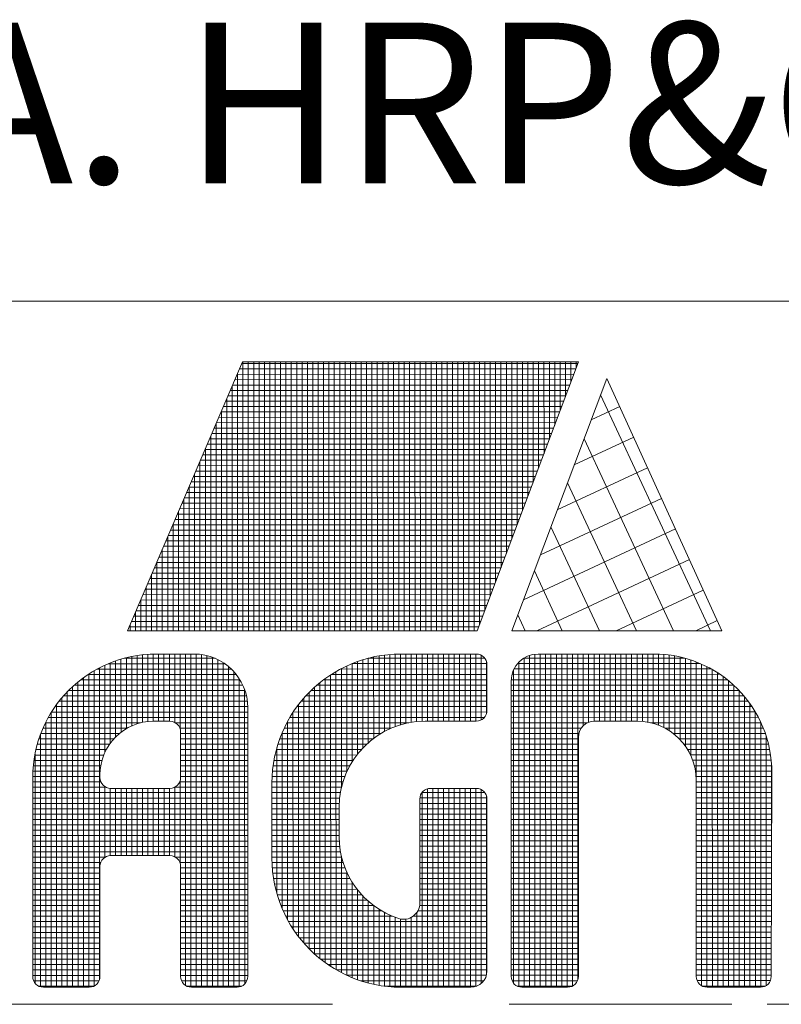
# Model space of a CAD drawing. Units: inches. Extents: x 99.3 to 107.6, y 11 to 21.8.
# Drawn here: x 103.5 to 103.9, y 11.8 to 12.3 of the extents above; entities that cross this region are included whole.
import ezdxf

# ---------------------------------------------------------------- set-up
doc = ezdxf.new("R2010")
doc.units = ezdxf.units.IN
doc.header["$LTSCALE"] = 0.3
doc.header["$MEASUREMENT"] = 0
doc.layers.get('0').update_dxf_attribs({"lineweight": 9})

# ---------------------------------------------------------------- blocks, each defined once
blk = doc.blocks.new('*X17')
at = {"color": 0}
for p, q in [((5.5987, 6.1838), (5.3942, 6.6224)), ((5.3766, 6.5759), (5.4298, 6.6007)), ((5.3451, 6.4922), (5.4557, 6.5438)), ((5.5297, 6.1838), (5.3633, 6.5406)), ((5.3136, 6.4086), (5.4816, 6.4869)), ((5.4607, 6.1838), (5.3325, 6.4588)), ((5.2821, 6.3249), (5.5075, 6.43)), ((5.3918, 6.1838), (5.3017, 6.377)), ((5.2505, 6.2412), (5.5334, 6.3731)), ((5.2753, 6.1838), (5.5593, 6.3162)), ((5.3228, 6.1838), (5.2709, 6.2952)), ((5.4232, 6.1838), (5.5852, 6.2594)), ((5.2539, 6.1838), (5.2401, 6.2134)), ((5.571, 6.1838), (5.6111, 6.2025))]:
    blk.add_line(p, q, dxfattribs=at)
blk = doc.blocks.new('*X20')
at = {"color": 0}
for p, q in [((4.479, 6.0032), (4.4789, 6.1392)), ((4.4846, 6.1408), (4.6539, 6.1408)), ((4.489, 6.0099), (4.4889, 6.1419)), ((4.499, 6.0151), (4.4989, 6.1442)), ((4.5089, 6.0189), (4.5089, 6.146)), ((4.5189, 6.0216), (4.5189, 6.1473)), ((4.5289, 6.0232), (4.5289, 6.1483)), ((4.5389, 6.0238), (4.5389, 6.1487)), ((4.5489, 6.0238), (4.5489, 6.1488)), ((4.5589, 6.0238), (4.5589, 6.1488)), ((4.5689, 6.0238), (4.5689, 6.1488)), ((4.5789, 6.0216), (4.5789, 6.1488)), ((4.589, 6.0095), (4.5889, 6.1488)), ((4.599, 5.5319), (4.5989, 6.1488)), ((4.609, 5.5288), (4.6089, 6.1488)), ((4.619, 5.5288), (4.6189, 6.1487)), ((4.629, 5.5288), (4.6289, 6.1478)), ((4.639, 5.5288), (4.6389, 6.1458)), ((4.649, 5.5288), (4.6489, 6.1428)), ((4.659, 5.5288), (4.6589, 6.1385)), ((4.4348, 6.1208), (4.6842, 6.1208)), ((4.439, 5.5434), (4.4389, 6.123)), ((4.449, 5.9657), (4.4489, 6.1279)), ((4.4555, 6.1308), (4.672, 6.1308)), ((4.459, 5.9827), (4.4589, 6.1322)), ((4.469, 5.9944), (4.4689, 6.1359)), ((4.669, 5.5288), (4.6689, 6.1329)), ((4.679, 5.5288), (4.6789, 6.1255)), ((4.409, 5.5288), (4.4089, 6.1044)), ((4.4181, 6.1108), (4.6932, 6.1108)), ((4.419, 5.5288), (4.4189, 6.1113)), ((4.429, 5.5311), (4.4289, 6.1175)), ((4.689, 5.5288), (4.6889, 6.1159)), ((4.699, 5.5293), (4.6989, 6.1028)), ((4.389, 5.5288), (4.3889, 6.088)), ((4.392, 6.0908), (4.7055, 6.0908)), ((4.399, 5.5288), (4.3989, 6.0966)), ((4.4041, 6.1008), (4.7002, 6.1008)), ((4.369, 5.5288), (4.3689, 6.0671)), ((4.3721, 6.0708), (4.7123, 6.0708)), ((4.379, 5.5288), (4.3789, 6.0782)), ((4.3815, 6.0808), (4.7095, 6.0808)), ((4.709, 5.5348), (4.7089, 6.0825)), ((4.3564, 6.0508), (4.7148, 6.0508)), ((4.359, 5.5288), (4.3589, 6.0543)), ((4.3638, 6.0608), (4.7141, 6.0608)), ((4.3439, 6.0308), (4.7148, 6.0308)), ((4.349, 5.5288), (4.3489, 6.0394)), ((4.3498, 6.0408), (4.7148, 6.0408)), ((4.334, 6.0108), (4.4904, 6.0108)), ((4.3386, 6.0208), (4.5154, 6.0208)), ((4.339, 5.5288), (4.3389, 6.0214)), ((4.5803, 6.0208), (4.7148, 6.0208)), ((4.5885, 6.0108), (4.7148, 6.0108)), ((4.329, 5.5296), (4.329, 5.9983)), ((4.3299, 6.0008), (4.476, 6.0008)), ((4.5898, 6.0008), (4.7148, 6.0008)), ((4.3233, 5.9808), (4.4576, 5.9808)), ((4.3263, 5.9908), (4.4655, 5.9908)), ((4.5898, 5.9908), (4.7148, 5.9908)), ((4.5898, 5.9808), (4.7148, 5.9808)), ((4.3186, 5.9608), (4.4469, 5.9608)), ((4.319, 5.5365), (4.319, 5.9624)), ((4.3207, 5.9708), (4.4515, 5.9708)), ((4.5898, 5.9708), (4.7148, 5.9708)), ((4.5898, 5.9608), (4.7148, 5.9608)), ((4.3158, 5.9408), (4.4412, 5.9408)), ((4.317, 5.9508), (4.4435, 5.9508)), ((4.5898, 5.9508), (4.7148, 5.9508)), ((4.5898, 5.9408), (4.7148, 5.9408)), ((4.3148, 5.9208), (4.4398, 5.9208)), ((4.3151, 5.9308), (4.44, 5.9308)), ((4.5898, 5.9308), (4.7148, 5.9308)), ((4.5898, 5.9208), (4.7148, 5.9208)), ((4.3148, 5.9108), (4.4415, 5.9108)), ((4.3148, 5.9008), (4.4511, 5.9008)), ((4.449, 5.7706), (4.449, 5.902)), ((4.5785, 5.9008), (4.7148, 5.9008)), ((4.579, 5.7715), (4.579, 5.901)), ((4.5881, 5.9108), (4.7148, 5.9108)), ((4.589, 5.7593), (4.589, 5.9132)), ((4.3148, 5.8908), (4.7148, 5.8908)), ((4.459, 5.7738), (4.459, 5.8988)), ((4.469, 5.7738), (4.469, 5.8988)), ((4.479, 5.7738), (4.479, 5.8988)), ((4.489, 5.7738), (4.489, 5.8988)), ((4.499, 5.7738), (4.499, 5.8988)), ((4.509, 5.7738), (4.509, 5.8988)), ((4.519, 5.7738), (4.519, 5.8988)), ((4.529, 5.7738), (4.529, 5.8988)), ((4.539, 5.7738), (4.539, 5.8988)), ((4.549, 5.7738), (4.549, 5.8988)), ((4.559, 5.7738), (4.559, 5.8988)), ((4.569, 5.7738), (4.569, 5.8988)), ((4.3148, 5.8808), (4.7148, 5.8808)), ((4.3148, 5.8708), (4.7148, 5.8708)), ((4.3148, 5.8608), (4.7148, 5.8608)), ((4.3148, 5.8508), (4.7148, 5.8508)), ((4.3148, 5.8408), (4.7148, 5.8408)), ((4.3148, 5.8308), (4.7148, 5.8308)), ((4.3148, 5.8208), (4.7148, 5.8208)), ((4.3148, 5.8108), (4.7148, 5.8108)), ((4.3148, 5.8008), (4.7148, 5.8008)), ((4.3148, 5.7908), (4.7148, 5.7908)), ((4.3148, 5.7808), (4.7148, 5.7808)), ((4.3148, 5.7708), (4.4492, 5.7708)), ((4.3148, 5.7608), (4.441, 5.7608)), ((4.5803, 5.7708), (4.7148, 5.7708)), ((4.5885, 5.7608), (4.7148, 5.7608)), ((4.3148, 5.7508), (4.4398, 5.7508)), ((4.3148, 5.7408), (4.4398, 5.7408)), ((4.5898, 5.7508), (4.7148, 5.7508)), ((4.5898, 5.7408), (4.7148, 5.7408)), ((4.3148, 5.7308), (4.4398, 5.7308)), ((4.3148, 5.7208), (4.4398, 5.7208)), ((4.5898, 5.7308), (4.7148, 5.7308)), ((4.5898, 5.7208), (4.7148, 5.7208)), ((4.3148, 5.7108), (4.4398, 5.7108)), ((4.3148, 5.7008), (4.4398, 5.7008)), ((4.5898, 5.7108), (4.7148, 5.7108)), ((4.5898, 5.7008), (4.7148, 5.7008)), ((4.3148, 5.6908), (4.4398, 5.6908)), ((4.3148, 5.6808), (4.4398, 5.6808)), ((4.5898, 5.6908), (4.7148, 5.6908)), ((4.5898, 5.6808), (4.7148, 5.6808)), ((4.3148, 5.6708), (4.4398, 5.6708)), ((4.5898, 5.6708), (4.7148, 5.6708)), ((4.3148, 5.6608), (4.4398, 5.6608)), ((4.3148, 5.6508), (4.4398, 5.6508)), ((4.5898, 5.6608), (4.7148, 5.6608)), ((4.5898, 5.6508), (4.7148, 5.6508)), ((4.3148, 5.6408), (4.4398, 5.6408)), ((4.3148, 5.6308), (4.4398, 5.6308)), ((4.5898, 5.6408), (4.7148, 5.6408)), ((4.5898, 5.6308), (4.7148, 5.6308)), ((4.3148, 5.6208), (4.4398, 5.6208)), ((4.3148, 5.6108), (4.4398, 5.6108)), ((4.5898, 5.6208), (4.7148, 5.6208)), ((4.5898, 5.6108), (4.7148, 5.6108)), ((4.3148, 5.6008), (4.4398, 5.6008)), ((4.3148, 5.5908), (4.4398, 5.5908)), ((4.5898, 5.6008), (4.7148, 5.6008)), ((4.5898, 5.5908), (4.7148, 5.5908)), ((4.3148, 5.5808), (4.4398, 5.5808)), ((4.3148, 5.5708), (4.4398, 5.5708)), ((4.5898, 5.5808), (4.7148, 5.5808)), ((4.5898, 5.5708), (4.7148, 5.5708)), ((4.3148, 5.5608), (4.4398, 5.5608)), ((4.5898, 5.5608), (4.7148, 5.5608)), ((4.3148, 5.5508), (4.4398, 5.5508)), ((4.3165, 5.5408), (4.4381, 5.5408)), ((4.5898, 5.5508), (4.7148, 5.5508)), ((4.5914, 5.5408), (4.7131, 5.5408)), ((4.3262, 5.5308), (4.4284, 5.5308)), ((4.6011, 5.5308), (4.7035, 5.5308))]:
    blk.add_line(p, q, dxfattribs=at)
blk = doc.blocks.new('*X21')
at = {"color": 0}
for p, q in [((4.909, 5.9742), (4.9089, 6.1381)), ((4.9186, 6.1409), (5.1357, 6.1409)), ((4.919, 5.9838), (4.9189, 6.141)), ((4.929, 5.9919), (4.9289, 6.1433)), ((4.939, 5.9988), (4.9389, 6.1453)), ((4.949, 6.0047), (4.9489, 6.1468)), ((4.959, 6.0096), (4.9589, 6.1479)), ((4.969, 6.0137), (4.9689, 6.1486)), ((4.9789, 6.0171), (4.9789, 6.1488)), ((4.9889, 6.0197), (4.9889, 6.1488)), ((4.9989, 6.0217), (4.9989, 6.1488)), ((5.0089, 6.023), (5.0089, 6.1488)), ((5.0189, 6.0237), (5.0189, 6.1488)), ((5.0289, 6.0238), (5.0289, 6.1488)), ((5.0389, 6.0238), (5.0389, 6.1488)), ((5.0489, 6.0238), (5.0489, 6.1488)), ((5.0589, 6.0238), (5.0589, 6.1488)), ((5.0689, 6.0238), (5.0689, 6.1488)), ((5.0789, 6.0238), (5.0789, 6.1488)), ((5.0889, 6.0238), (5.0889, 6.1488)), ((5.0989, 6.0238), (5.0989, 6.1488)), ((5.1089, 6.0238), (5.1089, 6.1488)), ((5.1189, 6.0238), (5.1189, 6.1488)), ((5.1289, 6.026), (5.1289, 6.1466)), ((4.8674, 6.1208), (5.1398, 6.1209)), ((4.869, 5.9002), (4.8689, 6.1217)), ((4.879, 5.9297), (4.8789, 6.1266)), ((4.8887, 6.1309), (5.1397, 6.1309)), ((4.889, 5.9484), (4.8889, 6.1309)), ((4.899, 5.9626), (4.8989, 6.1348)), ((5.1389, 6.0381), (5.1389, 6.1346)), ((4.839, 5.5744), (4.8389, 6.1031)), ((4.849, 5.5675), (4.8489, 6.11)), ((4.8503, 6.1108), (5.1398, 6.1109)), ((4.859, 5.5614), (4.8589, 6.1162)), ((4.819, 5.5906), (4.8189, 6.0869)), ((4.8234, 6.0908), (5.1398, 6.0909)), ((4.829, 5.5821), (4.8289, 6.0955)), ((4.8358, 6.1008), (5.1398, 6.1009)), ((4.799, 5.6109), (4.7989, 6.0666)), ((4.8027, 6.0708), (5.1398, 6.0709)), ((4.809, 5.6001), (4.8089, 6.0774)), ((4.8124, 6.0808), (5.1398, 6.0809)), ((4.7863, 6.0508), (5.1398, 6.0509)), ((4.789, 5.6232), (4.7889, 6.0543)), ((4.7941, 6.0608), (5.1398, 6.0609)), ((4.7731, 6.0308), (5.1351, 6.0309)), ((4.779, 5.6373), (4.7789, 6.0402)), ((4.7794, 6.0408), (5.1396, 6.0409)), ((4.7625, 6.0108), (4.9618, 6.0109)), ((4.7675, 6.0208), (4.9943, 6.0209)), ((4.769, 5.654), (4.7689, 6.0235)), ((4.7581, 6.0008), (4.9422, 6.0009)), ((4.759, 5.6747), (4.759, 6.0028)), ((4.749, 5.7029), (4.749, 5.9745)), ((4.7508, 5.9808), (4.9157, 5.9809)), ((4.7542, 5.9908), (4.9275, 5.9909)), ((4.7455, 5.9608), (4.8976, 5.9609)), ((4.7479, 5.9708), (4.9059, 5.9709)), ((4.7419, 5.9408), (4.8846, 5.9409)), ((4.7435, 5.9508), (4.8905, 5.9509)), ((4.7401, 5.9208), (4.8753, 5.9209)), ((4.7408, 5.9308), (4.8795, 5.9309)), ((4.7398, 5.9108), (4.8719, 5.9109)), ((4.7398, 5.9008), (4.8691, 5.9008)), ((4.7398, 5.8908), (4.8671, 5.8908)), ((5.0188, 5.8909), (5.1357, 5.8909)), ((5.019, 5.5288), (5.019, 5.8911)), ((5.029, 5.5288), (5.029, 5.8979)), ((5.039, 5.5288), (5.039, 5.8988)), ((5.049, 5.5288), (5.049, 5.8988)), ((5.059, 5.5288), (5.059, 5.8988)), ((5.069, 5.5288), (5.069, 5.8988)), ((5.079, 5.5288), (5.079, 5.8988)), ((5.089, 5.5288), (5.089, 5.8988)), ((5.099, 5.5288), (5.099, 5.8988)), ((5.109, 5.5288), (5.109, 5.8988)), ((5.119, 5.5303), (5.119, 5.8988)), ((5.129, 5.5358), (5.129, 5.8966)), ((5.139, 5.5521), (5.139, 5.8844)), ((4.7398, 5.8808), (4.8657, 5.8808)), ((4.7398, 5.8708), (4.8649, 5.8708)), ((5.0148, 5.8709), (5.1398, 5.8709)), ((5.0149, 5.8809), (5.1397, 5.8809)), ((4.7398, 5.8608), (4.8648, 5.8608)), ((4.7398, 5.8508), (4.8648, 5.8508)), ((5.0148, 5.8609), (5.1398, 5.8609)), ((5.0148, 5.8509), (5.1398, 5.8509)), ((4.7398, 5.8408), (4.8648, 5.8408)), ((4.7398, 5.8308), (4.8648, 5.8308)), ((5.0148, 5.8409), (5.1398, 5.8409)), ((5.0148, 5.8309), (5.1398, 5.8309)), ((4.7398, 5.8208), (4.8648, 5.8208)), ((4.7398, 5.8108), (4.8648, 5.8108)), ((5.0148, 5.8209), (5.1398, 5.8209)), ((5.0148, 5.8109), (5.1398, 5.8109)), ((4.7398, 5.8008), (4.865, 5.8008)), ((4.7398, 5.7908), (4.8658, 5.7908)), ((5.0148, 5.8009), (5.1398, 5.8009)), ((5.0148, 5.7909), (5.1398, 5.7909)), ((4.7398, 5.7808), (4.8672, 5.7808)), ((4.869, 5.5559), (4.869, 5.7723)), ((5.0148, 5.7809), (5.1398, 5.7809)), ((4.7398, 5.7708), (4.8693, 5.7708)), ((4.7399, 5.7608), (4.8721, 5.7609)), ((5.0148, 5.7709), (5.1398, 5.7709)), ((5.0148, 5.7609), (5.1398, 5.7609)), ((4.7405, 5.7508), (4.8756, 5.7509)), ((4.7414, 5.7408), (4.8799, 5.7409)), ((4.879, 5.551), (4.879, 5.7429)), ((5.0148, 5.7509), (5.1398, 5.7509)), ((5.0148, 5.7409), (5.1398, 5.7409)), ((4.7428, 5.7308), (4.885, 5.7309)), ((4.7446, 5.7208), (4.8911, 5.7209)), ((4.889, 5.5466), (4.889, 5.7242)), ((5.0148, 5.7309), (5.1398, 5.7309)), ((5.0148, 5.7209), (5.1398, 5.7209)), ((4.7469, 5.7108), (4.8983, 5.7109)), ((4.7496, 5.7008), (4.9067, 5.7009)), ((4.899, 5.5428), (4.899, 5.7099)), ((4.909, 5.5395), (4.909, 5.6984)), ((5.0148, 5.7109), (5.1398, 5.7109)), ((5.0148, 5.7009), (5.1398, 5.7009)), ((4.7528, 5.6908), (4.9167, 5.6909)), ((4.7565, 5.6808), (4.9287, 5.6809)), ((4.919, 5.5366), (4.919, 5.6887)), ((4.929, 5.5342), (4.929, 5.6806)), ((5.0145, 5.6809), (5.1398, 5.6809)), ((5.0148, 5.6909), (5.1398, 5.6909)), ((4.7607, 5.6708), (4.9437, 5.6709)), ((4.939, 5.5323), (4.939, 5.6737)), ((4.949, 5.5308), (4.949, 5.6679)), ((4.959, 5.5297), (4.959, 5.6629)), ((5.009, 5.5288), (5.009, 5.6674)), ((5.0112, 5.6709), (5.1398, 5.6709)), ((4.7654, 5.6608), (4.9638, 5.6609)), ((4.7708, 5.6508), (5.1398, 5.6509)), ((4.969, 5.529), (4.969, 5.6588)), ((4.979, 5.5288), (4.979, 5.6557)), ((4.989, 5.5288), (4.989, 5.6554)), ((4.999, 5.5288), (4.999, 5.6587)), ((5.0025, 5.6609), (5.1398, 5.6609)), ((4.7767, 5.6408), (5.1398, 5.6409)), ((4.7834, 5.6308), (5.1398, 5.6309)), ((4.7908, 5.6208), (5.1398, 5.6209)), ((4.7991, 5.6108), (5.1398, 5.6109)), ((4.8083, 5.6008), (5.1398, 5.6009)), ((4.8187, 5.5908), (5.1398, 5.5909)), ((4.8305, 5.5808), (5.1398, 5.5809)), ((4.8441, 5.5708), (5.1398, 5.5709)), ((4.86, 5.5608), (5.1398, 5.5609)), ((4.8793, 5.5509), (5.1387, 5.5509)), ((4.9047, 5.5409), (5.1339, 5.5409)), ((4.9484, 5.5309), (5.1208, 5.5309))]:
    blk.add_line(p, q, dxfattribs=at)
blk = doc.blocks.new('*X22')
at = {"color": 0}
for p, q in [((5.1878, 6.1409), (5.4879, 6.141)), ((5.189, 5.5288), (5.1889, 6.1416)), ((5.199, 5.5288), (5.1989, 6.1462)), ((5.209, 5.5288), (5.2089, 6.1485)), ((5.219, 5.5288), (5.2189, 6.1488)), ((5.229, 5.5288), (5.2289, 6.1488)), ((5.239, 5.5288), (5.2389, 6.1488)), ((5.249, 5.5288), (5.2489, 6.1488)), ((5.259, 5.5288), (5.2589, 6.1488)), ((5.269, 5.5288), (5.2689, 6.1488)), ((5.279, 5.5311), (5.2789, 6.1488)), ((5.289, 5.5434), (5.2889, 6.1488)), ((5.299, 6.0154), (5.2989, 6.1488)), ((5.3089, 6.0218), (5.3089, 6.1488)), ((5.3189, 6.0238), (5.3189, 6.1488)), ((5.3289, 6.0238), (5.3289, 6.1488)), ((5.3389, 6.0238), (5.3389, 6.1488)), ((5.3489, 6.0238), (5.3489, 6.1488)), ((5.3589, 6.0238), (5.3589, 6.1488)), ((5.3689, 6.0238), (5.3689, 6.1488)), ((5.3789, 6.0238), (5.3789, 6.1488)), ((5.3889, 6.0238), (5.3889, 6.1488)), ((5.3989, 6.0238), (5.3989, 6.1488)), ((5.4089, 6.0234), (5.4089, 6.1488)), ((5.4189, 6.022), (5.4189, 6.1488)), ((5.4289, 6.0197), (5.4289, 6.1488)), ((5.439, 6.0163), (5.4389, 6.1486)), ((5.449, 6.0118), (5.4489, 6.148)), ((5.459, 6.0061), (5.4589, 6.1469)), ((5.469, 5.9988), (5.4689, 6.1453)), ((5.479, 5.9894), (5.4789, 6.1432)), ((5.489, 5.9772), (5.4889, 6.1407)), ((5.1699, 6.1209), (5.5368, 6.121)), ((5.1764, 6.1309), (5.5165, 6.131)), ((5.179, 5.5296), (5.1789, 6.1337)), ((5.499, 5.9599), (5.4989, 6.1376)), ((5.509, 5.9189), (5.5089, 6.134)), ((5.519, 5.5315), (5.5189, 6.1299)), ((5.529, 5.5288), (5.5289, 6.1252)), ((5.539, 5.5288), (5.5389, 6.1198)), ((5.1663, 6.1109), (5.5531, 6.111)), ((5.169, 5.5365), (5.1689, 6.1187)), ((5.549, 5.5288), (5.5489, 6.1137)), ((5.559, 5.5288), (5.5589, 6.1069)), ((5.1648, 6.1009), (5.5667, 6.101)), ((5.1648, 6.0909), (5.5784, 6.091)), ((5.569, 5.5288), (5.5689, 6.0992)), ((5.579, 5.5288), (5.5789, 6.0905)), ((5.1648, 6.0809), (5.5886, 6.081)), ((5.1648, 6.0709), (5.5976, 6.071)), ((5.589, 5.5288), (5.5889, 6.0806)), ((5.599, 5.5288), (5.5989, 6.0694)), ((5.1648, 6.0609), (5.6056, 6.061)), ((5.1648, 6.0509), (5.6127, 6.051)), ((5.609, 5.5288), (5.6089, 6.0564)), ((5.1648, 6.0409), (5.619, 6.041)), ((5.1648, 6.0309), (5.6246, 6.031)), ((5.619, 5.5288), (5.6189, 6.041)), ((5.1648, 6.0209), (5.307, 6.0209)), ((5.1648, 6.0109), (5.2951, 6.0109)), ((5.424, 6.0209), (5.6295, 6.021)), ((5.4507, 6.011), (5.6338, 6.011)), ((5.629, 5.5288), (5.6289, 6.0221)), ((5.1648, 6.0009), (5.2906, 6.0009)), ((5.4662, 6.001), (5.6375, 6.001)), ((5.639, 5.5318), (5.639, 5.9968)), ((5.1648, 5.9909), (5.2898, 5.9909)), ((5.1648, 5.9809), (5.2898, 5.9809)), ((5.4775, 5.991), (5.6408, 5.991)), ((5.4862, 5.981), (5.6434, 5.981)), ((5.1648, 5.9709), (5.2898, 5.9709)), ((5.1648, 5.9609), (5.2898, 5.9609)), ((5.4931, 5.971), (5.6456, 5.971)), ((5.4985, 5.961), (5.6474, 5.961)), ((5.1648, 5.9509), (5.2898, 5.9509)), ((5.1648, 5.9409), (5.2898, 5.9409)), ((5.5026, 5.951), (5.6486, 5.951)), ((5.5057, 5.941), (5.6494, 5.941)), ((5.649, 5.7034), (5.649, 5.9471)), ((5.1648, 5.9309), (5.2898, 5.9309)), ((5.1648, 5.9209), (5.2898, 5.9209)), ((5.5077, 5.931), (5.6497, 5.931)), ((5.5089, 5.921), (5.6497, 5.921)), ((5.1648, 5.9109), (5.2898, 5.9109)), ((5.1648, 5.9009), (5.2898, 5.9009)), ((5.5091, 5.911), (5.6497, 5.911)), ((5.5091, 5.901), (5.6496, 5.901)), ((5.1648, 5.8909), (5.2898, 5.8909)), ((5.5091, 5.891), (5.6496, 5.891)), ((5.1648, 5.8809), (5.2898, 5.8809)), ((5.1648, 5.8709), (5.2898, 5.8709)), ((5.5091, 5.881), (5.6496, 5.881)), ((5.5091, 5.871), (5.6495, 5.871)), ((5.1648, 5.8609), (5.2898, 5.8609)), ((5.1648, 5.8509), (5.2898, 5.8509)), ((5.5091, 5.861), (5.6495, 5.861)), ((5.5091, 5.851), (5.6495, 5.851)), ((5.1648, 5.8409), (5.2898, 5.8409)), ((5.1648, 5.8309), (5.2898, 5.8309)), ((5.5091, 5.841), (5.6494, 5.841)), ((5.5091, 5.831), (5.6494, 5.831)), ((5.1648, 5.8209), (5.2898, 5.8209)), ((5.1648, 5.8109), (5.2898, 5.8109)), ((5.5091, 5.821), (5.6494, 5.821)), ((5.5091, 5.811), (5.6493, 5.811)), ((5.1648, 5.8009), (5.2898, 5.8009)), ((5.1648, 5.7909), (5.2898, 5.7909)), ((5.5091, 5.801), (5.6493, 5.801)), ((5.5091, 5.791), (5.6493, 5.791)), ((5.1648, 5.7809), (5.2898, 5.7809)), ((5.5091, 5.781), (5.6493, 5.781)), ((5.1648, 5.7709), (5.2898, 5.7709)), ((5.1648, 5.7609), (5.2898, 5.7609)), ((5.5091, 5.771), (5.6492, 5.771)), ((5.5091, 5.761), (5.6492, 5.761)), ((5.1648, 5.7509), (5.2898, 5.7509)), ((5.1648, 5.7409), (5.2898, 5.7409)), ((5.5091, 5.751), (5.6492, 5.751)), ((5.5091, 5.741), (5.6491, 5.741)), ((5.1648, 5.7309), (5.2898, 5.7309)), ((5.1648, 5.7209), (5.2898, 5.7209)), ((5.5091, 5.731), (5.6491, 5.731)), ((5.5091, 5.721), (5.6491, 5.721)), ((5.1648, 5.7109), (5.2898, 5.7109)), ((5.1648, 5.7009), (5.2898, 5.7009)), ((5.5091, 5.711), (5.649, 5.711)), ((5.5091, 5.701), (5.649, 5.701)), ((5.1648, 5.6909), (5.2898, 5.6909)), ((5.1648, 5.6809), (5.2898, 5.6809)), ((5.5091, 5.691), (5.649, 5.691)), ((5.5091, 5.681), (5.6489, 5.681)), ((5.1648, 5.6709), (5.2898, 5.6709)), ((5.5091, 5.671), (5.6489, 5.671)), ((5.1648, 5.6609), (5.2898, 5.6609)), ((5.1648, 5.6509), (5.2898, 5.6509)), ((5.5091, 5.661), (5.6489, 5.661)), ((5.5091, 5.651), (5.6488, 5.651)), ((5.1648, 5.6409), (5.2898, 5.6409)), ((5.1648, 5.6309), (5.2898, 5.6309)), ((5.5091, 5.641), (5.6488, 5.641)), ((5.5091, 5.631), (5.6488, 5.631)), ((5.1648, 5.6209), (5.2898, 5.6209)), ((5.1648, 5.6109), (5.2898, 5.6109)), ((5.5091, 5.621), (5.6487, 5.621)), ((5.5091, 5.611), (5.6487, 5.611)), ((5.1648, 5.6009), (5.2898, 5.6009)), ((5.1648, 5.5909), (5.2898, 5.5909)), ((5.5091, 5.601), (5.6487, 5.601)), ((5.5091, 5.591), (5.6486, 5.591)), ((5.1648, 5.5809), (5.2898, 5.5809)), ((5.1648, 5.5709), (5.2898, 5.5709)), ((5.5091, 5.581), (5.6486, 5.581)), ((5.5091, 5.571), (5.6486, 5.571)), ((5.1648, 5.5609), (5.2898, 5.5609)), ((5.5091, 5.561), (5.6485, 5.561)), ((5.1648, 5.5509), (5.2898, 5.5509)), ((5.1664, 5.5409), (5.2882, 5.5409)), ((5.5091, 5.551), (5.6485, 5.551)), ((5.5107, 5.541), (5.6469, 5.541)), ((5.1758, 5.5309), (5.2787, 5.5309)), ((5.52, 5.531), (5.6376, 5.531))]:
    blk.add_line(p, q, dxfattribs=at)
blk = doc.blocks.new('*X25')
at = {"color": 0}
for p, q in [((4.7226, 6.6708), (5.3484, 6.6709)), ((4.7269, 6.6808), (5.3521, 6.6809)), ((4.7289, 6.1838), (4.7288, 6.6838)), ((4.7389, 6.1838), (4.7388, 6.6838)), ((4.7489, 6.1838), (4.7488, 6.6838)), ((4.7589, 6.1838), (4.7588, 6.6838)), ((4.7689, 6.1838), (4.7688, 6.6838)), ((4.7789, 6.1838), (4.7788, 6.6838)), ((4.7889, 6.1838), (4.7888, 6.6838)), ((4.7989, 6.1838), (4.7988, 6.6838)), ((4.8089, 6.1838), (4.8088, 6.6838)), ((4.8189, 6.1838), (4.8188, 6.6838)), ((4.8289, 6.1838), (4.8288, 6.6838)), ((4.8389, 6.1838), (4.8388, 6.6838)), ((4.8489, 6.1838), (4.8488, 6.6838)), ((4.8589, 6.1838), (4.8588, 6.6838)), ((4.8689, 6.1838), (4.8688, 6.6838)), ((4.8789, 6.1838), (4.8788, 6.6838)), ((4.8889, 6.1838), (4.8888, 6.6838)), ((4.8989, 6.1838), (4.8988, 6.6838)), ((4.9089, 6.1838), (4.9088, 6.6838)), ((4.9189, 6.1838), (4.9188, 6.6838)), ((4.9289, 6.1838), (4.9288, 6.6838)), ((4.9389, 6.1838), (4.9388, 6.6838)), ((4.9489, 6.1838), (4.9488, 6.6838)), ((4.9589, 6.1838), (4.9588, 6.6838)), ((4.9689, 6.1838), (4.9688, 6.6838)), ((4.9789, 6.1838), (4.9788, 6.6838)), ((4.9889, 6.1838), (4.9888, 6.6838)), ((4.9989, 6.1838), (4.9988, 6.6838)), ((5.0089, 6.1838), (5.0088, 6.6838)), ((5.0189, 6.1838), (5.0188, 6.6838)), ((5.0289, 6.1838), (5.0288, 6.6838)), ((5.0389, 6.1838), (5.0388, 6.6838)), ((5.0489, 6.1838), (5.0488, 6.6838)), ((5.0589, 6.1838), (5.0588, 6.6838)), ((5.0689, 6.1838), (5.0688, 6.6838)), ((5.0789, 6.1838), (5.0788, 6.6838)), ((5.0889, 6.1838), (5.0888, 6.6838)), ((5.0989, 6.1838), (5.0988, 6.6838)), ((5.1089, 6.1838), (5.1088, 6.6838)), ((5.1189, 6.1838), (5.1188, 6.6838)), ((5.1289, 6.1838), (5.1288, 6.6838)), ((5.1389, 6.1838), (5.1388, 6.6838)), ((5.1489, 6.1838), (5.1488, 6.6838)), ((5.1589, 6.1838), (5.1588, 6.6838)), ((5.1689, 6.1948), (5.1688, 6.6838)), ((5.1789, 6.2213), (5.1788, 6.6838)), ((5.1889, 6.2478), (5.1888, 6.6838)), ((5.1989, 6.2744), (5.1988, 6.6838)), ((5.2089, 6.3009), (5.2088, 6.6838)), ((5.2189, 6.3274), (5.2188, 6.6838)), ((5.2289, 6.3539), (5.2288, 6.6838)), ((5.2389, 6.3805), (5.2388, 6.6838)), ((5.2489, 6.407), (5.2488, 6.6838)), ((5.2589, 6.4335), (5.2588, 6.6838)), ((5.2689, 6.46), (5.2688, 6.6838)), ((5.2789, 6.4866), (5.2788, 6.6838)), ((5.2889, 6.5131), (5.2888, 6.6838)), ((5.2989, 6.5396), (5.2988, 6.6838)), ((5.3089, 6.5661), (5.3088, 6.6838)), ((5.3188, 6.5926), (5.3188, 6.6838)), ((5.3288, 6.6192), (5.3288, 6.6838)), ((5.3388, 6.6457), (5.3388, 6.6838)), ((5.3488, 6.6722), (5.3488, 6.6838)), ((4.7141, 6.6508), (5.3408, 6.6509)), ((4.7184, 6.6608), (5.3446, 6.6609)), ((4.7189, 6.1838), (4.7188, 6.662)), ((4.7089, 6.1838), (4.7088, 6.6386)), ((4.7098, 6.6408), (5.337, 6.6409)), ((4.6989, 6.1838), (4.6988, 6.6153)), ((4.7012, 6.6208), (5.3295, 6.6209)), ((4.7055, 6.6308), (5.3333, 6.6309)), ((4.6926, 6.6008), (5.322, 6.6009)), ((4.6969, 6.6108), (5.3257, 6.6109)), ((4.6841, 6.5808), (5.3144, 6.5809)), ((4.6884, 6.5908), (5.3182, 6.5909)), ((4.6889, 6.1838), (4.6888, 6.592)), ((4.6755, 6.5608), (5.3069, 6.5609)), ((4.6789, 6.1838), (4.6789, 6.5687)), ((4.6798, 6.5708), (5.3107, 6.5709)), ((4.6689, 6.1838), (4.6689, 6.5453)), ((4.6712, 6.5508), (5.3031, 6.5509)), ((4.6626, 6.5308), (5.2956, 6.5309)), ((4.6669, 6.5408), (5.2994, 6.5409)), ((4.6541, 6.5108), (5.2881, 6.5109)), ((4.6583, 6.5208), (5.2918, 6.5209)), ((4.6589, 6.1838), (4.6589, 6.522)), ((4.6455, 6.4908), (5.2805, 6.4909)), ((4.6489, 6.1838), (4.6489, 6.4987)), ((4.6498, 6.5008), (5.2843, 6.5009)), ((4.6369, 6.4708), (5.273, 6.4709)), ((4.6389, 6.1838), (4.6389, 6.4754)), ((4.6412, 6.4808), (5.2767, 6.4809)), ((4.6283, 6.4508), (5.2654, 6.4509)), ((4.6289, 6.1838), (4.6289, 6.452)), ((4.6326, 6.4608), (5.2692, 6.4609)), ((4.6241, 6.4408), (5.2617, 6.4409)), ((4.6155, 6.4208), (5.2541, 6.4209)), ((4.6189, 6.1838), (4.6189, 6.4287)), ((4.6198, 6.4308), (5.2579, 6.4309)), ((4.6069, 6.4008), (5.2466, 6.4009)), ((4.6089, 6.1838), (4.6089, 6.4054)), ((4.6112, 6.4108), (5.2504, 6.4109)), ((4.5983, 6.3808), (5.2391, 6.3809)), ((4.5989, 6.1838), (4.5989, 6.3821)), ((4.6026, 6.3908), (5.2428, 6.3909)), ((4.5889, 6.1838), (4.5889, 6.3587)), ((4.5898, 6.3608), (5.2315, 6.3609)), ((4.5941, 6.3708), (5.2353, 6.3709)), ((4.5812, 6.3408), (5.224, 6.3409)), ((4.5855, 6.3508), (5.2278, 6.3509)), ((4.5769, 6.3308), (5.2202, 6.3309)), ((4.5789, 6.1838), (4.5789, 6.3354)), ((4.5683, 6.3108), (5.2127, 6.3109)), ((4.5689, 6.1838), (4.5689, 6.3121)), ((4.5726, 6.3208), (5.2164, 6.3209)), ((4.5589, 6.1838), (4.5589, 6.2888)), ((4.5598, 6.2908), (5.2051, 6.2909)), ((4.5641, 6.3008), (5.2089, 6.3009)), ((4.5512, 6.2708), (5.1976, 6.2709)), ((4.5555, 6.2808), (5.2014, 6.2809)), ((4.5426, 6.2508), (5.1901, 6.2509)), ((4.5469, 6.2608), (5.1938, 6.2609)), ((4.5489, 6.1838), (4.5489, 6.2654)), ((4.5341, 6.2308), (5.1825, 6.2309)), ((4.5383, 6.2408), (5.1863, 6.2409)), ((4.5389, 6.1838), (4.5389, 6.2421)), ((4.5289, 6.1838), (4.5289, 6.2188)), ((4.5298, 6.2208), (5.1788, 6.2209)), ((4.5189, 6.1838), (4.5189, 6.1955)), ((4.5212, 6.2008), (5.1712, 6.2009)), ((4.5255, 6.2108), (5.175, 6.2109)), ((4.5169, 6.1908), (5.1675, 6.1909))]:
    blk.add_line(p, q, dxfattribs=at)
blk = doc.blocks.new('Bavwm')
for p, q in [((5.12279, 1.66614), (9.38302, 1.66614)), ((5.67945, 1.63048), (5.61201, 1.47314)), ((5.67945, 1.63048), (5.87612, 1.63048)), ((5.87612, 1.63048), (5.81683, 1.47314)), ((5.89269, 1.62089), (5.83701, 1.47314)), ((5.95996, 1.47314), (5.89269, 1.62089)), ((5.61201, 1.47314), (5.81683, 1.47314)), ((5.83701, 1.47314), (5.95996, 1.47314)), ((5.62899, 1.45948), (5.65102, 1.45948)), ((5.81621, 1.45948), (5.77215, 1.45948)), ((5.92002, 1.45948), (5.85238, 1.45948)), ((5.8225, 1.42644), (5.8225, 1.45319)), ((5.83664, 1.44375), (5.83664, 1.27067)), ((5.68249, 1.42801), (5.68249, 1.27067)), ((5.62742, 1.42015), (5.63686, 1.42015)), ((5.78631, 1.42015), (5.81621, 1.42015)), ((5.88542, 1.42015), (5.91038, 1.42015)), ((5.64315, 1.41385), (5.64315, 1.3871)), ((5.87598, 1.27067), (5.87598, 1.41071)), ((5.98887, 1.27065), (5.98925, 1.39003)), ((5.55661, 1.27067), (5.55661, 1.3871)), ((5.59595, 1.3871), (5.59595, 1.38868)), ((5.69663, 1.38396), (5.69663, 1.3399)), ((5.94499, 1.38553), (5.94499, 1.27067)), ((5.63686, 1.38081), (5.60224, 1.38081)), ((5.81621, 1.38081), (5.78946, 1.38081)), ((5.78317, 1.37452), (5.78317, 1.31357)), ((5.8225, 1.27382), (5.8225, 1.37452)), ((5.73596, 1.35249), (5.73596, 1.3698)), ((5.63686, 1.34148), (5.60224, 1.34148)), ((5.59595, 1.33518), (5.59595, 1.27067)), ((5.64315, 1.27067), (5.64315, 1.33518)), ((5.58966, 1.26438), (5.56291, 1.26438)), ((5.67619, 1.26438), (5.64945, 1.26438)), ((5.77215, 1.26438), (5.81306, 1.26438)), ((5.84294, 1.26438), (5.86969, 1.26438)), ((5.95129, 1.26438), (5.98257, 1.26438)), ((5.51598, 1.25435), (5.73203, 1.25435)), ((5.96589, 1.25435), (5.83539, 1.25435)), ((5.98644, 1.25435), (6.20249, 1.25435))]:
    blk.add_line(p, q)
for centre, radius, start, end in [((5.62899, 1.3871), 0.07238, 90, 180), ((5.65102, 1.42801), 0.03147, 0, 90), ((5.77215, 1.38396), 0.07552, 90, 180), ((5.81621, 1.45319), 0.00629, 0, 90), ((5.85238, 1.44375), 0.01573, 90, 180), ((5.92002, 1.39025), 0.06923, 359.81689, 90), ((5.81621, 1.42644), 0.00629, 270, 0), ((5.62742, 1.38868), 0.03147, 90, 180), ((5.63686, 1.41385), 0.00629, 0, 90), ((5.78631, 1.3698), 0.05035, 90, 180), ((5.88542, 1.41071), 0.00944, 90, 180), ((5.91038, 1.38553), 0.03462, 0, 90), ((5.60224, 1.3871), 0.00629, 180, 270), ((5.63686, 1.3871), 0.00629, 270, 0), ((5.78946, 1.37452), 0.00629, 90, 180), ((5.81621, 1.37452), 0.00629, 0, 90), ((5.78631, 1.35249), 0.05035, 180, 252.07979), ((5.60224, 1.33518), 0.00629, 90, 180), ((5.63686, 1.33518), 0.00629, 0, 90), ((5.77215, 1.3399), 0.07552, 180, 270), ((5.77373, 1.31357), 0.00944, 252.07979, 0), ((5.56291, 1.27067), 0.00629, 180, 270), ((5.58966, 1.27067), 0.00629, 270, 0), ((5.64945, 1.27067), 0.00629, 180, 270), ((5.67619, 1.27067), 0.00629, 270, 0), ((5.81306, 1.27382), 0.00944, 270, 0), ((5.84294, 1.27067), 0.00629, 180, 270), ((5.86969, 1.27067), 0.00629, 270, 0), ((5.95129, 1.27067), 0.00629, 180, 270), ((5.98257, 1.27067), 0.00629, 270, 359.81689)]:
    blk.add_arc(centre, radius, start, end)
at = {"xscale": 0.3146834454631564, "yscale": 0.3146834454631564, "zscale": 0.3146834454631564}
for name, p in [('*X25', (4.19156, -0.4728)), ('*X17', (4.19156, -0.4728)), ('*X20', (4.19882, -0.47544)), ('*X21', (4.2051, -0.47544)), ('*X22', (4.21137, -0.47544))]:
    blk.add_blockref(name, p, dxfattribs=at)

msp = doc.modelspace()

# ---------------------------------------------------------------- block references
msp.add_blockref('Bavwm', (97.92338, 10.50461))

# ---------------------------------------------------------------- texts
msp.add_text('8 GA. HRP&O STEEL ASTM A569', height=0.0941649).set_placement((103.23708, 12.23969))

doc.saveas('drawing.dxf')
